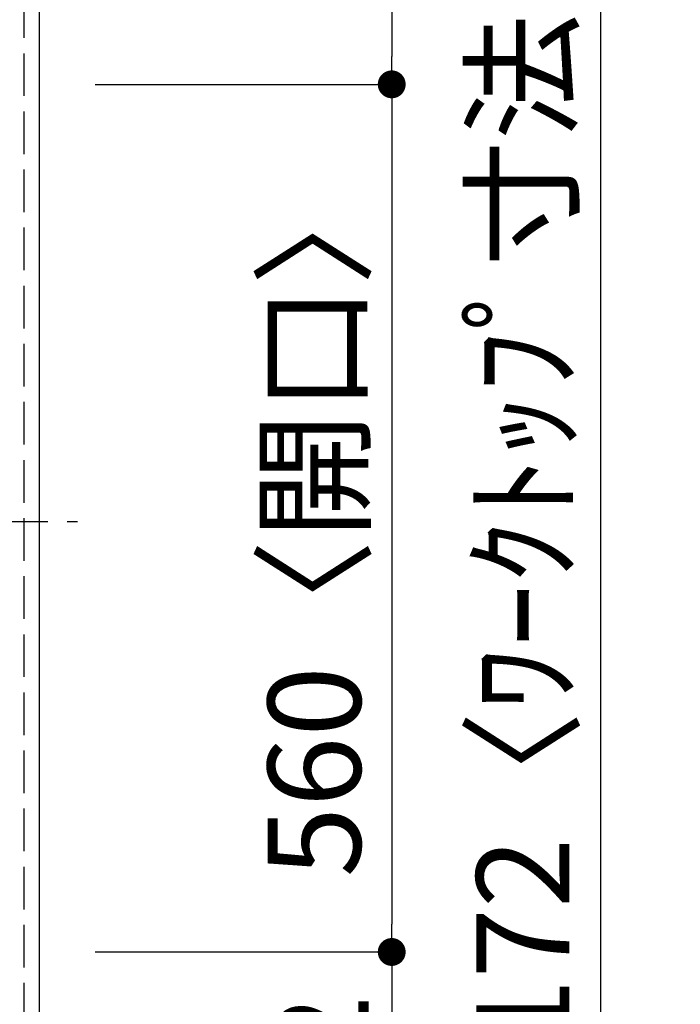
# Model space of a CAD drawing. Extents: x 27948 to 54421, y -33085 to -24215.
# Drawn here: x 29874 to 30301, y -27156 to -26520 of the extents above; entities that cross this region are included whole.
import ezdxf

# ---------------------------------------------------------------- set-up
doc = ezdxf.new("R2010")
doc.units = 0
doc.header["$LTSCALE"] = 50
doc.header["$MEASUREMENT"] = 0
for name, pattern in [('CENTER', [2, 1.25, -0.25, 0.25, -0.25]), ('DASHED', [0.75, 0.5, -0.25]), ('HIDDEN', [0.375, 0.25, -0.125])]:
    doc.linetypes.add(name, pattern=pattern)
doc.layers.get('0').update_dxf_attribs({"linetype": 'CONTINUOUS'})
doc.layers.get('DEFPOINTS').update_dxf_attribs({"color": 146, "linetype": 'CONTINUOUS'})
for name, color, linetype in [('121-キャビネット（中）', 253, 'HIDDEN'), ('126-甲板', 2, 'CONTINUOUS'), ('150-機器', 8, 'CONTINUOUS'), ('166-寸法B', 11, 'CONTINUOUS')]:
    doc.layers.add(name, color=color, linetype=linetype)
doc.styles.add('KH001', font='txt')
doc.dimstyles.new('KH1xx030', dxfattribs={"dimscale": 30, "dimtxt": 2, "dimasz": 0.6, "dimexe": 0.3, "dimexo": 1.2, "dimgap": 0.5, "dimtad": 3, "dimdec": 1, "dimdsep": 46, "dimlunit": 6, "dimtxsty": 'KH001', "dimblk": 'DOT', "dimcen": 1, "dimdle": 1, "dimclrd": 256, "dimclre": 256, "dimclrt": 256, "dimadec": 0, "dimazin": 0, "dimtfac": 1, "dimtdec": 1, "dimtix": 1, "dimtmove": 2, "dimatfit": 3, "dimldrblk": 'CLOSEDBLANK', "dimfxl": 1, "dimtolj": 1, "dimtzin": 0, "dimlwd": -1, "dimlwe": -1, "dimarcsym": 0})

# ---------------------------------------------------------------- blocks, each defined once
blk = doc.blocks.new('_Dot')
at = {"color": 0, "linetype": 'ByBlock', "lineweight": -2}
blk.add_line((-0.5, 0), (-1, 0), dxfattribs=at)
at = {"color": 0, "linetype": 'ByBlock', "const_width": 0.5}
blk.add_lwpolyline([(-0.25, 0, 1), (0.25, 0, 1)], format="xyb", close=True, dxfattribs=at)
blk = doc.blocks.new('*D86')
at = {"layer": '166-寸法B', "transparency": 16777216}
for p, q in [((29923.21, -26141.84), (30123.72, -26141.84)), ((30114.72, -26159.84), (30114.72, -26543.84)), ((29923.21, -26561.84), (30123.72, -26561.84))]:
    blk.add_line(p, q, dxfattribs=at)
at = {"layer": 'DEFPOINTS', "color": 0, "transparency": 16777216}
for p in [(29887.21, -26141.84), (29887.21, -26561.84), (30114.72, -26561.84)]:
    blk.add_point(p, dxfattribs=at)
at = {"layer": '166-寸法B', "transparency": 16777216, "xscale": 18, "yscale": 18, "zscale": 18}
for p, rotation in [((30114.72, -26141.84), 90), ((30114.72, -26561.84), 270)]:
    blk.add_blockref('_Dot', p, dxfattribs=dict(at, rotation=rotation))
at = {"layer": '166-寸法B', "transparency": 16777216, "insert": (30069.72, -26351.84), "char_height": 60, "attachment_point": 5, "rotation": 90, "style": 'KH001'}
blk.add_mtext('\\A1;420', dxfattribs=at)
blk = doc.blocks.new('_ClosedBlank')
at = {"color": 0, "linetype": 'ByBlock', "lineweight": -2}
for p, q in [((-1, 0.167), (0, 0)), ((-1, 0.167), (-1, -0.167)), ((0, 0), (-1, -0.167))]:
    blk.add_line(p, q, dxfattribs=at)
blk = doc.blocks.new('*D87')
at = {"layer": '166-寸法B', "transparency": 16777216}
for p, q in [((29923.21, -27121.84), (30123.72, -27121.84)), ((30114.72, -27139.84), (30114.72, -27295.84)), ((29923.21, -27313.84), (30123.72, -27313.84))]:
    blk.add_line(p, q, dxfattribs=at)
at = {"layer": 'DEFPOINTS', "color": 0, "transparency": 16777216}
for p in [(29887.21, -27121.84), (29887.21, -27313.84), (30114.72, -27313.84)]:
    blk.add_point(p, dxfattribs=at)
at = {"layer": '166-寸法B', "transparency": 16777216, "xscale": 18, "yscale": 18, "zscale": 18}
for p, rotation in [((30114.72, -27121.84), 90), ((30114.72, -27313.84), 270)]:
    blk.add_blockref('_Dot', p, dxfattribs=dict(at, rotation=rotation))
at = {"layer": '166-寸法B', "transparency": 16777216, "insert": (30069.72, -27217.84), "char_height": 60, "attachment_point": 5, "rotation": 90, "style": 'KH001'}
blk.add_mtext('\\A1;192', dxfattribs=at)
blk = doc.blocks.new('*D110')
at = {"layer": '166-寸法B', "transparency": 16777216}
for p, q in [((29923.21, -26141.84), (30258.72, -26141.84)), ((30249.72, -27295.84), (30249.72, -26159.84)), ((29923.21, -27313.84), (30258.72, -27313.84))]:
    blk.add_line(p, q, dxfattribs=at)
at = {"layer": 'DEFPOINTS', "color": 0, "transparency": 16777216}
for p in [(29887.21, -26141.84), (30249.72, -26141.84), (29887.21, -27313.84)]:
    blk.add_point(p, dxfattribs=at)
at = {"layer": '166-寸法B', "transparency": 16777216, "xscale": 18, "yscale": 18, "zscale": 18}
for p, rotation in [((30249.72, -26141.84), 90), ((30249.72, -27313.84), 270)]:
    blk.add_blockref('_Dot', p, dxfattribs=dict(at, rotation=rotation))
at = {"layer": '166-寸法B', "transparency": 16777216, "insert": (30199.39, -26843.36), "char_height": 60, "attachment_point": 5, "rotation": 90, "style": 'KH001'}
blk.add_mtext('\\A1;1,172〈ﾜｰｸﾄｯﾌﾟ寸法〉', dxfattribs=at)
blk = doc.blocks.new('*D114')
at = {"layer": '166-寸法B', "transparency": 16777216}
for p, q in [((29923.21, -26561.84), (30123.72, -26561.84)), ((30114.72, -26579.84), (30114.72, -27103.84)), ((29923.21, -27121.84), (30123.72, -27121.84))]:
    blk.add_line(p, q, dxfattribs=at)
at = {"layer": 'DEFPOINTS', "color": 0, "transparency": 16777216}
for p in [(29887.21, -26561.84), (29887.21, -27121.84), (30114.72, -27121.84)]:
    blk.add_point(p, dxfattribs=at)
at = {"layer": '166-寸法B', "transparency": 16777216, "xscale": 18, "yscale": 18, "zscale": 18}
for p, rotation in [((30114.72, -26561.84), 90), ((30114.72, -27121.84), 270)]:
    blk.add_blockref('_Dot', p, dxfattribs=dict(at, rotation=rotation))
at = {"layer": '166-寸法B', "transparency": 16777216, "insert": (30064.69, -26841.84), "char_height": 60, "attachment_point": 5, "rotation": 90, "style": 'KH001'}
blk.add_mtext('\\A1;560〈開口〉', dxfattribs=at)
blk = doc.blocks.new('HT-F6S_H2')
at = {"layer": '150-機器', "color": 161, "linetype": 'CENTER'}
blk.add_line((0, 309.76), (0, -271.88), dxfattribs=at)

msp = doc.modelspace()

# ---------------------------------------------------------------- linework, layer by layer
at = {"layer": '121-キャビネット（中）', "ltscale": 2}
msp.add_lwpolyline([(31356.21, -25491.84), (31356.21, -26131.84), (29877.21, -26131.84), (29877.21, -27310.84)], dxfattribs=at)
at = {"layer": '126-甲板'}
msp.add_lwpolyline([(29240.21, -27313.84), (29240.21, -27313.84), (29887.21, -27313.84), (29887.21, -26141.84)], dxfattribs=at)
at = {"layer": 'DEFPOINTS', "linetype": 'DASHED'}
msp.add_lwpolyline([(29237.21, -26391.84), (29877.21, -26391.84), (29877.21, -27291.84), (29237.21, -27291.84)], close=True, dxfattribs=at)

# ---------------------------------------------------------------- block references
at = {"layer": '150-機器', "rotation": 90}
msp.add_blockref('HT-F6S_H2', (29639.86, -26844.03), dxfattribs=at)

# ---------------------------------------------------------------- dimensions: what is measured, and where the dimension line sits
at = {"layer": '166-寸法B'}
for base, p1, p2, picture, middle in [((30114.72, -26561.84), (29887.21, -26141.84), (29887.21, -26561.84), '*D86', (30069.72, -26351.84)), ((30114.72, -27313.84), (29887.21, -27121.84), (29887.21, -27313.84), '*D87', (30069.72, -27217.84))]:
    dim = msp.add_linear_dim(base=base, p1=p1, p2=p2, angle=90, dimstyle='KH1xx030', dxfattribs=at)
    dim.commit()
    dim.dimension.update_dxf_attribs({"geometry": picture, "text_midpoint": middle})
dim = msp.add_linear_dim(base=(30249.72, -26141.84), p1=(29887.21, -27313.84), p2=(29887.21, -26141.84), angle=90, text='<>〈ﾜｰｸﾄｯﾌﾟ寸法〉', dimstyle='KH1xx030', dxfattribs=at)
dim.commit()
dim.dimension.update_dxf_attribs({"geometry": '*D110', "text_midpoint": (30199.39, -26843.36), "dimtype": 128})
dim = msp.add_linear_dim(base=(30114.72, -27121.84), p1=(29887.21, -26561.84), p2=(29887.21, -27121.84), angle=90, text='<>〈開口〉', dimstyle='KH1xx030', dxfattribs=at)
dim.commit()
dim.dimension.update_dxf_attribs({"geometry": '*D114', "text_midpoint": (30064.69, -26841.84)})

doc.saveas('drawing.dxf')
